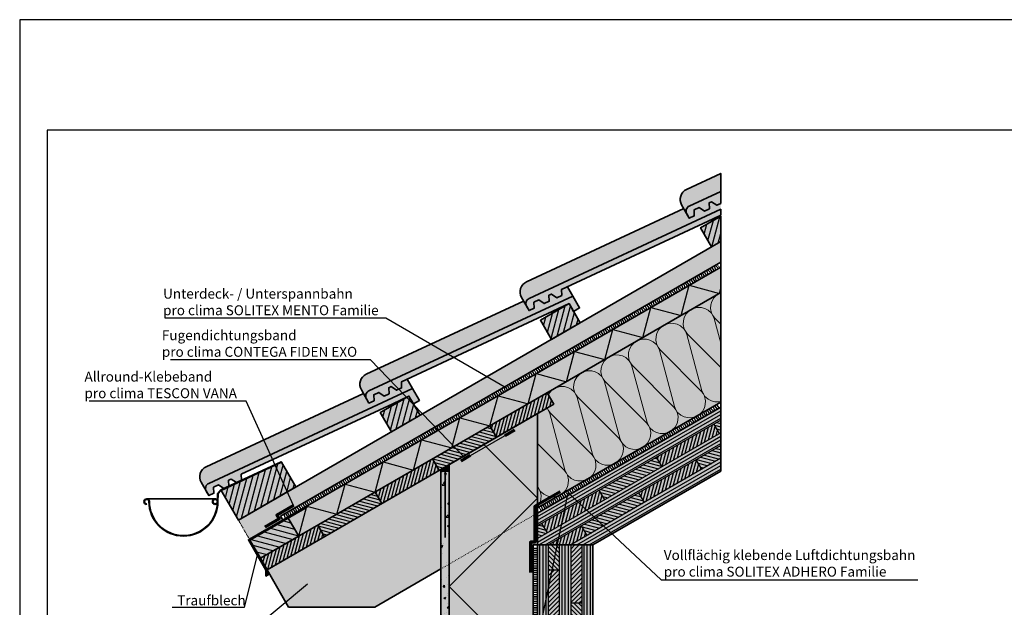
# Model space of a CAD drawing. Units: millimetres. Extents: x -3669 to 44285, y -11419 to 76072.
# Drawn here: x 5585 to 7369, y 28916 to 29981 of the extents above; entities that cross this region are included whole.
import ezdxf
from ezdxf import colors
from ezdxf.entities.mleader import LeaderData, LeaderLine
from ezdxf.math import Vec2, Vec3

# ---------------------------------------------------------------- set-up
doc = ezdxf.new("R2010")
doc.units = ezdxf.units.MM
doc.linetypes.add('ACAD_ISO03W100', pattern=[30, 12, -18])
doc.linetypes.add('pro_clima_Bahnen_eng', pattern=[4, 2, -2])
doc.layers.add('Ansichtsfenster', color=220, linetype='Continuous', plot=False)
for name, color, linetype, lineweight in [('Beschriftung', 112, 'Continuous', 18), ('Kontur 0.25', 7, 'Continuous', 25), ('Kontur 0.35', 7, 'Continuous', 35), ('pro clima Außendichtung', 40, 'pro_clima_Bahnen_eng', 100), ('pro clima Luftdichtung', 142, 'pro_clima_Bahnen_eng', 100), ('pro clima Verbindungsmittel', 1, 'Continuous', 70), ('Schraffur', 134, 'Continuous', 25), ('Schriftfeld', 8, 'Continuous', 25), ('Verdeckt', 4, 'ACAD_ISO03W100', 18)]:
    doc.layers.add(name, color=color, linetype=linetype, lineweight=lineweight)
doc.layers.add('Schraffur farblich', color=71, linetype='Continuous')
doc.styles.get("Standard").update_dxf_attribs({"font": 'arial.ttf'})
pattern_1 = [(75, (849.461, -21636.059), (-9.2004435, 2.4652514), [])]
pattern_2 = [(165, (5373.263, 60956.6225), (-1.4791508, -5.5202661), [])]

# ---------------------------------------------------------------- blocks, each defined once
blk = doc.blocks.new('_None')

msp = doc.modelspace()

# ---------------------------------------------------------------- hatches: boundary and pattern name
at = {"layer": 'Schraffur', "transparency": 33554687}
h = msp.add_hatch(dxfattribs=at)
h.set_pattern_fill('ANSI31', color=256, scale=3, angle=30)
h.set_pattern_definition(pattern_1)
h.paths.add_polyline_path([(6855.185, 29624.65863), (6818.64001, 29603.55937), (6838.64001, 29568.91836), (6855.185, 29578.47061)])
h.paths.add_polyline_path([(6580.49195, 29466.06452), (6528.53043, 29436.06452), (6548.53043, 29401.42351), (6600.49195, 29431.42351)])
h.paths.add_polyline_path([(6290.38236, 29298.56968), (6238.42084, 29268.56968), (6258.42084, 29233.92866), (6310.38236, 29263.92866)])
at = {"layer": 'Schraffur', "lineweight": 20, "transparency": 33554687}
h = msp.add_hatch(dxfattribs=at)
h.set_pattern_fill('CWHATCHPATTERN_201', color=256, scale=17.193121, angle=210, style=0, pattern_type=2)
h.set_pattern_definition([(210, (7138.95, 29451.4), (85.966, -148.897), [7.675, -20.98]), (300, (7172.45, 29443.02), (49.6323, 28.655), [4.65, -167.281]), (300, (7207.27, 29325.4), (49.6323, 28.655), [4.65, -167.281]), (314.9325, (7128.808, 29405.356), (135.60017, -120.2393), [105.9034, -783.793]), (285.0675, (7127.625, 29404.673), (-36.33021, 177.55285), [105.9034, -783.793]), (225.255, (7132.308, 29447.563), (49.63226, 28.6552), [7.789, -645.65]), (14.745, (7138.955, 29451.4), (49.63225, 28.6552), [7.789, -645.65]), (225.255, (7205.588, 29293.708), (49.63226, 28.6552), [7.789, -645.65]), (194.745, (7193.458, 29284.338), (-49.63226, -28.6552), [7.789, -645.65]), (240.9638, (7126.825, 29442.03), (49.6323, 28.6552), [7.483, -326.691]), (359.0362, (7146.524, 29453.404), (49.6323, 28.6552), [7.483, -326.691]), (240.9638, (7209.22, 29300.25), (49.6323, 28.6552), [7.483, -326.691]), (179.036, (7185.925, 29282.356), (-49.6323, -28.6552), [7.483, -326.691]), (255, (7123.193, 29435.488), (49.6323, 28.6552), [6.364, -236.784]), (345, (7153.97, 29453.257), (49.6323, 28.6552), [6.364, -236.784]), (255, (7210.867, 29306.397), (49.6323, 28.6552), [6.364, -236.784]), (165, (7178.443, 29282.48), (-49.6323, -28.6552), [6.364, -236.784]), (266.31, (7121.546, 29429.34), (49.6323, 28.6552), [6.675, -199.961]), (333.69, (7160.116, 29451.61), (49.6323, 28.6552), [6.675, -199.961]), (266.31, (7211.296, 29313.06), (49.6323, 28.6552), [6.675, -199.961]), (153.69, (7172.296, 29284.13), (-49.6323, -28.6552), [6.675, -199.961]), (281.565, (7121.116, 29422.68), (49.6323, 28.655), [8.488, -172.744]), (318.435, (7166.1, 29448.65), (49.6323, 28.6552), [8.488, -172.744]), (281.565, (7209.595, 29321.374), (49.6323, 28.6552), [8.488, -172.744]), (138.435, (7166.313, 29287.087), (-49.6323, -28.655), [8.488, -172.744]), (293.6598, (7174.775, 29438.993), (-122.29894, 326.4488), [6.185, -512.783]), (306.3402, (7125.143, 29410.338), (221.5635, -269.1384), [6.185, -512.783]), (113.6598, (7207.27, 29325.4), (122.299, -326.4488), [6.185, -512.783]), (126.3402, (7207.27, 29325.4), (-221.5635, 269.1384), [6.185, -512.783])])
h.paths.add_polyline_path([(6855.185, 29287.48607), (6523.26316, 29095.85091), (6523.26316, 29266.74659), (6552.91688, 29283.86717), (6540.91688, 29304.65178), (6855.185, 29486.09457)])
at = {"layer": 'Schraffur'}
h = msp.add_hatch(dxfattribs=at)
h.set_pattern_fill('ANSI31', color=256, scale=1.8, angle=30)
h.set_pattern_definition([(75, (-10060.211, 55984.0067), (-5.5202661, 1.4791508), [])])
h.paths.add_polyline_path([(6552.91688, 29283.86717), (6540.91688, 29304.65178), (6436.99383, 29244.65178), (6448.99383, 29223.86717)])
h.paths.add_polyline_path([(6345.07078, 29163.86717), (6333.07078, 29184.65178), (6229.14773, 29124.65178), (6241.14773, 29103.86717)])
h.paths.add_polyline_path([(6137.22468, 29043.86717), (6125.22468, 29064.65178), (6021.30163, 29004.65178), (6033.30163, 28983.86717)])
h = msp.add_hatch(dxfattribs=at)
h.set_pattern_fill('ANSI31', color=256, scale=1.8, angle=345)
h.set_pattern_definition([(30, (5373.263, 60956.6225), (-2.8575, 4.9493352), [])])
h.paths.add_polyline_path([(6855.185, 29255.15446), (6855.185, 29278.24847), (6523.26316, 29086.6133), (6523.26316, 29063.51929)])
h.paths.add_polyline_path([(6855.185, 29208.96644), (6855.185, 29232.06045), (6523.26316, 29040.42528), (6523.26316, 29028.87828), (6543.26316, 29028.87828)])
h.paths.add_polyline_path([(6855.185, 29162.77841), (6855.185, 29185.87243), (6583.26316, 29028.87828), (6623.26316, 29028.87828)])
h = msp.add_hatch(dxfattribs=at)
h.set_pattern_fill('ANSI31', color=256, scale=1.8, angle=120)
h.set_pattern_definition(pattern_2)
h.paths.add_polyline_path([(6748.90639, 29170.70046), (6738.90639, 29188.02097), (6634.98334, 29128.02097), (6644.98334, 29110.70046)])
h.paths.add_polyline_path([(6716.94487, 29106.05945), (6706.94487, 29123.37996), (6603.02182, 29063.37996), (6613.02182, 29046.05945)])
h.paths.add_polyline_path([(6855.185, 29232.06045), (6855.185, 29255.15446), (6842.82944, 29248.02097), (6852.82944, 29230.70046)])
h.paths.add_polyline_path([(6855.185, 29185.87243), (6855.185, 29208.96644), (6810.86791, 29183.37996), (6820.86791, 29166.05945)])
h = msp.add_hatch(dxfattribs=at)
h.set_pattern_fill('ANSI31', color=256, scale=1.8, angle=120)
h.set_pattern_definition([(165, (-10060.211, 55984.0067), (-1.4791508, -5.5202661), [])])
h.paths.add_polyline_path([(6448.99383, 29223.86717), (6436.99383, 29244.65178), (6333.07078, 29184.65178), (6345.07078, 29163.86717)])
h.paths.add_polyline_path([(6241.14773, 29103.86717), (6229.14773, 29124.65178), (6125.22468, 29064.65178), (6137.22468, 29043.86717)])
h = msp.add_hatch(dxfattribs=at)
h.set_pattern_fill('ANSI31', color=256, scale=1.8, angle=30)
h.set_pattern_definition([(75, (5373.263, 60956.6225), (-5.5202661, 1.4791508), [])])
h.paths.add_polyline_path([(6613.02182, 29046.05945), (6603.02182, 29063.37996), (6543.26316, 29028.87828), (6583.26316, 29028.87828)])
h.paths.add_polyline_path([(6820.86791, 29166.05945), (6810.86791, 29183.37996), (6706.94487, 29123.37996), (6716.94487, 29106.05945)])
h.paths.add_polyline_path([(6644.98334, 29110.70046), (6634.98334, 29128.02097), (6531.06029, 29068.02097), (6541.06029, 29050.70046)])
h.paths.add_polyline_path([(6852.82944, 29230.70046), (6842.82944, 29248.02097), (6738.90639, 29188.02097), (6748.90639, 29170.70046)])
at = {"layer": 'Schraffur', "transparency": 33554687}
h = msp.add_hatch(dxfattribs=at)
h.set_pattern_fill('ANSI31', color=256, scale=3, angle=30)
h.set_pattern_definition(pattern_1)
h.paths.add_polyline_path([(6085.22468, 29133.93381), (6059.32847, 29178.65236), (5950.21718, 29127.77367), (5981.30163, 29073.93381)])
at = {"layer": 'Schraffur'}
h = msp.add_hatch(dxfattribs=at)
h.set_pattern_fill('AR-CONC', color=256, scale=0.2)
h.set_pattern_definition([(50, (5373.263, 27459.596), (36.43693, -3.1878), [3.81, -41.91]), (355, (5373.263, 27459.596), (-7.0487, 38.2114), [3.048, -33.5281]), (100.4514, (5376.3, 27459.33), (29.38825, 35.02355), [3.238, -35.61805]), (46.1842, (5373.263, 27469.756), (54.2158, -8.4085), [5.715, -62.865]), (96.6356, (5377.78, 27469.056), (47.4808, 49.4852), [4.857, -53.4271]), (351.184, (5373.263, 27469.756), (47.4808, 49.4852), [4.572, -50.292]), (21, (5378.343, 27467.216), (30.3229, -20.45304), [3.81, -41.91]), (326, (5378.343, 27467.216), (12.3604, 36.8376), [3.048, -33.528]), (71.4514, (5380.87, 27465.512), (42.6833, 16.38455), [3.238, -35.618]), (37.5, (5373.263, 27459.596), (0.61772, 16.91101), [0, -33.1216, 0, -34.036, 0, -33.655]), (7.5, (5373.263, 27459.596), (13.36393, 20.03611), [0, -19.4056, 0, -32.3596, 0, -12.827]), (327.5, (5361.935, 27459.596), (27.11812, -1.14575), [0, -12.7, 0, -39.624, 0, -52.578]), (317.5, (5356.855, 27459.596), (29.62584, 5.0853), [0, -16.51, 0, -26.3144, 0, -37.338])])
h.paths.add_polyline_path([(6363.26316, 29174.37055), (6348.26316, 29165.71029), (6348.26316, 28741.76218), (6363.26316, 28750.42243)])
at = {"layer": 'Schraffur', "transparency": 33554687}
h = msp.add_hatch(color=256, dxfattribs=at)
h.dxf.hatch_style = 1
h.paths.add_polyline_path([(6363.26316, 29174.37055), (6348.26316, 29165.71029), (6348.26316, 29162.37055), (6363.26316, 29162.37055)])
h = msp.add_hatch(dxfattribs=at)
h.set_pattern_fill('ANSI31', color=256, scale=3, angle=120)
h.set_pattern_definition([(165, (849.461, -21636.059), (-2.4652514, -9.2004435), [])])
h.paths.add_polyline_path([(6071.58367, 29077.56075), (6002.30163, 29037.56075), (6021.30163, 29004.65178), (6090.58367, 29044.65178)])
at = {"layer": 'Schraffur'}
h = msp.add_hatch(dxfattribs=at)
h.set_pattern_fill('ANSI31', color=256, scale=1.8, angle=120)
h.set_pattern_definition(pattern_2)
h.paths.add_polyline_path([(6531.06029, 29068.02097), (6523.26316, 29063.51929), (6523.26316, 29040.42528), (6541.06029, 29050.70046)])
at = {"layer": 'Schraffur', "transparency": 33554687}
h = msp.add_hatch(dxfattribs=at)
h.set_pattern_fill('ANSI31', color=256, scale=1.8, angle=45)
h.set_pattern_definition([(90, (5373.263, 60956.6225), (-5.715, 0), [])])
h.paths.add_polyline_path([(6523.26316, 28380.59668), (6543.26316, 28380.59668), (6543.26316, 29028.87828), (6523.26316, 29028.87828)])
h.paths.add_polyline_path([(6563.26316, 28380.59668), (6583.26316, 28380.59668), (6583.26316, 29028.87828), (6563.26316, 29028.87828)])
h.paths.add_polyline_path([(6603.26316, 28380.59668), (6623.26316, 28380.59668), (6623.26316, 29028.87828), (6603.26316, 29028.87828)])
h = msp.add_hatch(dxfattribs=at)
h.set_pattern_fill('ANSI31', color=256, scale=1.8)
h.set_pattern_definition([(45, (5373.263, 60956.6225), (-4.0411153, 4.0411153), [])])
h.paths.add_polyline_path([(6563.26316, 28983.87828), (6543.26316, 28983.87828), (6543.26316, 28863.87828), (6563.26316, 28863.87828)])
h.paths.add_polyline_path([(6603.26316, 29028.87828), (6583.26316, 29028.87828), (6583.26316, 28923.87828), (6603.26316, 28923.87828)])
h.paths.add_polyline_path([(6603.26316, 28803.87828), (6583.26316, 28803.87828), (6583.26316, 28683.87828), (6603.26316, 28683.87828)])
h.paths.add_polyline_path([(6563.26316, 28743.87828), (6543.26316, 28743.87828), (6543.26316, 28623.87828), (6563.26316, 28623.87828)])
h.paths.add_polyline_path([(6603.26316, 28563.87828), (6583.26316, 28563.87828), (6583.26316, 28443.87828), (6603.26316, 28443.87828)])
h.paths.add_polyline_path([(6563.26316, 28503.87828), (6543.26316, 28503.87828), (6543.26316, 28383.87828), (6563.26316, 28383.87828)])
h = msp.add_hatch(dxfattribs=at)
h.set_pattern_fill('ANSI31', color=256, scale=1.8, angle=90)
h.set_pattern_definition([(135, (5373.263, 60956.6225), (-4.0411153, -4.0411153), [])])
h.paths.add_polyline_path([(6563.26316, 29028.87828), (6543.26316, 29028.87828), (6543.26316, 28983.87828), (6563.26316, 28983.87828)])
h.paths.add_polyline_path([(6563.26316, 28863.87828), (6543.26316, 28863.87828), (6543.26316, 28743.87828), (6563.26316, 28743.87828)])
h.paths.add_polyline_path([(6563.26316, 28623.87828), (6543.26316, 28623.87828), (6543.26316, 28503.87828), (6563.26316, 28503.87828)])
h.paths.add_polyline_path([(6603.26316, 28923.87828), (6583.26316, 28923.87828), (6583.26316, 28803.87828), (6603.26316, 28803.87828)])
h.paths.add_polyline_path([(6603.26316, 28683.87828), (6583.26316, 28683.87828), (6583.26316, 28563.87828), (6603.26316, 28563.87828)])
h.paths.add_polyline_path([(6543.26316, 28380.59668), (6563.26316, 28380.59668), (6563.26316, 28383.87828), (6543.26316, 28383.87828)])
h.paths.add_polyline_path([(6583.26316, 28380.59668), (6603.26316, 28380.59668), (6603.26316, 28443.87828), (6583.26316, 28443.87828)])
at = {"layer": 'Schraffur farblich', "lineweight": 106, "true_color": 0xffe6e6, "transparency": 33554687}
h = msp.add_hatch(color=7, dxfattribs=at)
h.dxf.hatch_style = 1
edge = h.paths.add_edge_path()
edge.add_line((6793.5521, 29628.85822), (6784.28037, 29644.91734))
edge.add_arc((6801.60088, 29654.91734), 20, 114.97390456, 210, ccw=False)
edge.add_line((6793.15677, 29673.04734), (6855.185, 29701.9372))
edge.add_line((6855.185, 29701.9372), (6855.185, 29669.56184))
edge.add_line((6855.185, 29669.56184), (6797.9903, 29642.92323))
edge.add_arc((6802.21236, 29633.85822), 10, 114.97390456, 210)
at = {"layer": 'Schraffur farblich', "true_color": 0xffe6e6, "transparency": 33554687}
h = msp.add_hatch(color=7, dxfattribs=at)
h.dxf.hatch_style = 1
h.paths.add_polyline_path([(5986.47002, 29156.82722), (6260.8798, 29284.7884), (6290.38236, 29298.56968), (6298.42242, 29284.64389), (6309.24774, 29290.89389), (6296.86554, 29312.39666), (5927.66154, 29140.43868, 0.4401464454), (5923.22334, 29126.37368), (5927.80542, 29118.43728), (5936.90309, 29122.67965), (5936.43283, 29133.49417), (5945.5305, 29137.73654), (5955.09844, 29131.1644), (5964.19611, 29135.40677), (5963.72584, 29146.22129), (5968.27468, 29148.34247), (5977.84261, 29141.77033), (5986.94028, 29146.0127)])
h.paths.add_polyline_path([(6550.98939, 29452.28325), (6580.49195, 29466.06452), (6588.53201, 29452.13874), (6599.35732, 29458.38874), (6586.97513, 29479.8915), (6217.77113, 29307.93353, 0.4401464454), (6213.33293, 29293.86853), (6217.91501, 29285.93212), (6227.01268, 29290.1745), (6226.54242, 29300.98901), (6235.64009, 29305.23139), (6245.20802, 29298.65924), (6254.30569, 29302.90162), (6253.83543, 29313.71613), (6258.38427, 29315.83732), (6267.9522, 29309.26518), (6277.04987, 29313.50755), (6276.57961, 29324.32207)])
h.paths.add_polyline_path([(6841.09897, 29619.77809), (6855.185, 29626.35798), (6855.185, 29637.18649), (6507.88071, 29475.42838, 0.4401464454), (6503.44251, 29461.36337), (6508.0246, 29453.42697), (6517.12227, 29457.66935), (6516.65201, 29468.48386), (6525.74968, 29472.72624), (6535.31761, 29466.15409), (6544.41528, 29470.39646), (6543.94502, 29481.21098), (6548.49385, 29483.33217), (6558.06178, 29476.76002), (6567.15945, 29481.0024), (6566.68919, 29491.81691)])
h.paths.add_polyline_path([(6834.0546, 29648.70583), (6838.60344, 29650.82702), (6848.17137, 29644.25487), (6855.185, 29647.52543), (6855.185, 29669.56184), (6797.9903, 29642.92322, 0.4401464454), (6793.5521, 29628.85822), (6798.13418, 29620.92182), (6807.23185, 29625.16419), (6806.76159, 29635.97871), (6815.85926, 29640.22108), (6825.4272, 29633.64894), (6834.52487, 29637.89131)])
at = {"layer": 'Schraffur farblich', "lineweight": 106, "true_color": 0xffe6e6, "transparency": 33554687}
h = msp.add_hatch(color=7, dxfattribs=at)
h.dxf.hatch_style = 1
edge = h.paths.add_edge_path()
edge.add_line((6503.44251, 29461.36337), (6494.17078, 29477.42249))
edge.add_arc((6511.49129, 29487.42249), 20, 114.97390456, 210, ccw=False)
edge.add_line((6503.04718, 29505.55249), (6788.09306, 29638.31355))
edge.add_line((6788.09306, 29638.31355), (6798.13418, 29620.92182))
edge.add_line((6798.13418, 29620.92182), (6807.23185, 29625.16419))
edge.add_line((6807.23185, 29625.16419), (6806.76159, 29635.97871))
edge.add_line((6806.76159, 29635.97871), (6815.85926, 29640.22108))
edge.add_line((6815.85926, 29640.22108), (6825.4272, 29633.64894))
edge.add_line((6825.4272, 29633.64894), (6834.52487, 29637.89131))
edge.add_line((6834.52487, 29637.89131), (6834.0546, 29648.70583))
edge.add_line((6834.0546, 29648.70583), (6838.60344, 29650.82702))
edge.add_line((6838.60344, 29650.82702), (6848.17137, 29644.25487))
edge.add_line((6848.17137, 29644.25487), (6855.185, 29647.52543))
edge.add_line((6855.185, 29647.52543), (6855.185, 29637.18649))
edge.add_line((6855.185, 29637.18649), (6507.88071, 29475.42838))
edge.add_arc((6512.10277, 29466.36337), 10, 114.97390456, 210)
at = {"layer": 'Schraffur farblich', "true_color": 0xfaf0c8, "transparency": 33554687}
h = msp.add_hatch(color=254, dxfattribs=at)
h.dxf.hatch_style = 1
h.paths.add_polyline_path([(6290.38236, 29298.56968), (6238.42084, 29268.56968), (6258.42084, 29233.92866), (6310.38236, 29263.92866)])
h.paths.add_polyline_path([(6600.49195, 29431.42351), (6580.49195, 29466.06452), (6528.53043, 29436.06452), (6548.53043, 29401.42351)])
h.paths.add_polyline_path([(6855.185, 29624.65863), (6818.64001, 29603.55937), (6838.64001, 29568.91836), (6855.185, 29578.47061)])
h = msp.add_hatch(color=254, dxfattribs=at)
h.dxf.hatch_style = 1
h.paths.add_polyline_path([(6855.185, 29541.52019), (6855.185, 29578.47061), (5981.30163, 29073.93381), (6001.30163, 29039.2928), (6061.92341, 29074.2928), (6057.92341, 29081.221)])
h = msp.add_hatch(color=254, dxfattribs=at)
h.dxf.hatch_style = 1
h.paths.add_polyline_path([(6855.185, 29486.09457), (6855.185, 29532.28259), (6105.22468, 29099.2928), (6106.22468, 29097.56075), (6071.58367, 29077.56075), (6090.58367, 29044.65178)])
at = {"layer": 'Schraffur farblich', "lineweight": 106, "true_color": 0xffe6e6, "transparency": 33554687}
h = msp.add_hatch(color=7, dxfattribs=at)
h.dxf.hatch_style = 1
h.paths.add_polyline_path([(6213.33293, 29293.86853), (6204.06119, 29309.92764, -0.4401464454), (6212.93759, 29338.05765), (6497.98348, 29470.8187), (6508.0246, 29453.42697), (6517.12227, 29457.66935), (6516.65201, 29468.48386), (6525.74968, 29472.72624), (6535.31761, 29466.15409), (6544.41528, 29470.39646), (6543.94502, 29481.21098), (6548.49385, 29483.33217), (6558.06178, 29476.76002), (6567.15945, 29481.0024), (6566.68919, 29491.81691), (6577.26746, 29496.74971), (6586.97513, 29479.8915), (6217.77113, 29307.93353, 0.4401464454)])
at = {"layer": 'Schraffur farblich', "true_color": 0xfaf0f0, "transparency": 33554687}
h = msp.add_hatch(color=7, dxfattribs=at)
h.dxf.hatch_style = 1
h.paths.add_polyline_path([(8225.60528, 29335.91962), (7964.82334, 29185.3571), (7972.02334, 29172.88633), (7959.03111, 29165.38526), (7959.03111, 29057.30529), (8225.60528, 29211.21196)])
h.paths.add_polyline_path([(7959.03111, 29165.38526), (7937.26304, 29152.81747), (7940.26304, 29147.62131), (7929.87074, 29141.62131), (7926.87074, 29146.81747), (7889.26304, 29125.10465), (7892.26304, 29119.9085), (7881.87074, 29113.9085), (7878.87074, 29119.10465), (7863.03111, 29109.95964), (7863.03111, 28316.14594), (7959.03111, 28316.14594)])
h.paths.add_polyline_path([(6855.185, 29287.48607), (6855.185, 29486.09457), (6540.91688, 29304.65178), (6552.91688, 29283.86717), (6523.26316, 29266.74659), (6523.26316, 29095.85091)])
h.paths.add_polyline_path([(6523.26316, 29266.74659), (6363.26316, 29174.37055), (6363.26316, 28380.59668), (6515.26316, 28380.59668), (6515.26316, 29028.87828), (6523.26316, 29028.87828), (6523.26316, 29086.6133), (6523.26316, 29095.85091)])
at = {"layer": 'Schraffur farblich', "lineweight": 106, "true_color": 0xffe6e6, "transparency": 33554687}
h = msp.add_hatch(color=7, dxfattribs=at)
h.dxf.hatch_style = 1
h.paths.add_polyline_path([(5923.22334, 29126.37368), (5913.95161, 29142.43279, -0.4401464454), (5922.82801, 29170.5628), (6207.87389, 29303.32386), (6217.91501, 29285.93212), (6227.01268, 29290.1745), (6226.54242, 29300.98901), (6235.64009, 29305.23139), (6245.20802, 29298.65924), (6254.30569, 29302.90162), (6253.83543, 29313.71613), (6258.38427, 29315.83732), (6267.9522, 29309.26518), (6277.04987, 29313.50755), (6276.57961, 29324.32207), (6287.15788, 29329.25486), (6296.86554, 29312.39666), (5927.66154, 29140.43868, 0.4401464454)])
at = {"layer": 'Schraffur farblich', "true_color": 0xfaf0c8, "transparency": 33554687}
h = msp.add_hatch(color=254, dxfattribs=at)
h.dxf.hatch_style = 1
h.paths.add_polyline_path([(6137.22468, 29043.86717), (6125.22468, 29064.65178), (6021.30163, 29004.65178), (6033.30163, 28983.86717)])
h.paths.add_polyline_path([(6241.14773, 29103.86717), (6229.14773, 29124.65178), (6125.22468, 29064.65178), (6137.22468, 29043.86717)])
h.paths.add_polyline_path([(6345.07078, 29163.86717), (6333.07078, 29184.65178), (6229.14773, 29124.65178), (6241.14773, 29103.86717)])
h.paths.add_polyline_path([(6448.99383, 29223.86717), (6436.99383, 29244.65178), (6333.07078, 29184.65178), (6345.07078, 29163.86717)])
h.paths.add_polyline_path([(6523.26316, 29266.74659), (6552.91688, 29283.86717), (6540.91688, 29304.65178), (6436.99383, 29244.65178), (6448.99383, 29223.86717)])
h = msp.add_hatch(color=254, dxfattribs=at)
h.dxf.hatch_style = 1
h.paths.add_polyline_path([(6855.185, 29162.77841), (6855.185, 29278.24847), (6523.26316, 29086.6133), (6523.26316, 29028.87828), (6623.26316, 29028.87828)])
h.paths.add_polyline_path([(6623.26316, 29028.87828), (6523.26316, 29028.87828), (6523.26316, 28380.59668), (6623.26316, 28380.59668)])
at = {"layer": 'Schraffur farblich', "true_color": 0xe6e6e6, "transparency": 33554687}
h = msp.add_hatch(color=254, dxfattribs=at)
h.dxf.hatch_style = 1
h.paths.add_polyline_path([(6059.32797, 29178.65359), (6058.94997, 29179.57796), (5949.6221, 29128.61071), (5943.58175, 29121.76412), (5943.3407, 29110.30801, -0.1569596947), (5944.27933, 29107.39163), (5944.47553, 29121.26565), (5950.21718, 29127.77367)])
at = {"layer": 'Schraffur farblich', "true_color": 0xfaf0c8, "transparency": 33554687}
h = msp.add_hatch(color=254, dxfattribs=at)
h.dxf.hatch_style = 1
h.paths.add_polyline_path([(6059.32847, 29178.65236), (5950.21718, 29127.77367), (5981.30163, 29073.93381), (6085.22468, 29133.93381)])
h = msp.add_hatch(color=254, dxfattribs=at)
h.dxf.hatch_style = 1
h.paths.add_polyline_path([(6348.26316, 28985.57701), (6348.26316, 29165.71029), (6033.30163, 28983.86717), (6072.30163, 28916.31719), (6228.30163, 28916.31719)])
at = {"layer": 'Schraffur farblich', "true_color": 0xfcfcfc, "transparency": 33554687}
h = msp.add_hatch(color=7, dxfattribs=at)
h.dxf.hatch_style = 1
h.paths.add_polyline_path([(6363.26316, 29174.37055), (6348.26316, 29165.71029), (6348.26316, 28741.76218), (6363.26316, 28750.42243)])
h.paths.add_polyline_path([(6695.76316, 28815.87513), (6683.26316, 28815.87513), (6683.26316, 28380.59668), (6695.76316, 28380.59668)])
h.paths.add_polyline_path([(7854.03111, 29104.76348), (7744.85255, 29041.72922), (7744.85255, 29025.74561), (7708.27721, 29004.62883), (7708.27721, 28369.19602), (7854.03111, 28316.14594)])
h.paths.add_polyline_path([(7863.03111, 29109.95964), (7854.03111, 29104.76348), (7854.03111, 28316.14594), (7863.03111, 28316.14594), (7863.03111, 28806.25529)])
at = {"layer": 'Schraffur farblich', "true_color": 0xe6e6e6, "transparency": 33554687}
h = msp.add_hatch(color=254, dxfattribs=at)
h.dxf.hatch_style = 1
h.paths.add_polyline_path([(5820.27933, 29107.39163, 0.4142135708), (5815.27933, 29112.39163, 0.9297485824), (5814.55414, 29102.4445), (5814.69234, 29103.43493, -0.9289434718), (5815.27933, 29111.39163, -0.4142134754), (5819.27933, 29107.39163, 0.4142135861), (5881.77933, 29044.89163, 0.4142135927), (5944.27933, 29107.39163), (5943.27933, 29107.39163, -0.4142135808), (5881.77933, 29045.89163, -0.4142135801)])
h = msp.add_hatch(color=254, dxfattribs=at)
h.dxf.hatch_style = 1
h.paths.add_polyline_path([(5943.20107, 29104.29002), (5943.27424, 29107.1899, -0.9750859498), (5935.27933, 29107.39163, -1), (5943.27933, 29107.39163), (5944.27933, 29107.39163, 5.9218461549)])
h = msp.add_hatch(color=254, dxfattribs=at)
h.dxf.hatch_style = 1
h.paths.add_polyline_path([(6071.58367, 29077.56075), (6106.22468, 29097.56075), (6105.22468, 29099.2928), (6000.5842, 29038.87858), (5999.56958, 29038.2928), (6031.30163, 28983.33127), (6031.30163, 28972.40307), (6036.89971, 28975.63512), (6035.89971, 28977.36717), (6033.30163, 28975.86717), (6033.30163, 28983.86717), (6002.30163, 29037.56075)])
at = {"layer": 'Schraffur farblich', "true_color": 0xfaf0c8, "transparency": 33554687}
h = msp.add_hatch(color=254, dxfattribs=at)
h.dxf.hatch_style = 1
h.paths.add_polyline_path([(6090.58367, 29044.65178), (6071.58367, 29077.56075), (6002.30163, 29037.56075), (6021.30163, 29004.65178)])

# ---------------------------------------------------------------- linework, layer by layer
at = {"layer": 'Ansichtsfenster'}
msp.add_lwpolyline([(5585.185, 27880.59668), (8555.185, 27880.59668), (8555.185, 29980.59668), (5585.185, 29980.59668)], close=True, dxfattribs=at)
at = {"layer": 'Kontur 0.25'}
for p, q in [((6855.185, 29255.15446), (6523.26316, 29063.51929)), ((6852.82944, 29230.70046), (6842.82944, 29248.02097)), ((6855.185, 29232.06045), (6523.26316, 29040.42528)), ((6855.185, 29208.96644), (6543.26316, 29028.87828)), ((6855.185, 29185.87243), (6583.26316, 29028.87828)), ((6748.90639, 29170.70046), (6738.90639, 29188.02097)), ((6748.90639, 29170.70046), (6738.90639, 29188.02097)), ((6820.86791, 29166.05945), (6810.86791, 29183.37996)), ((6644.98334, 29110.70046), (6634.98334, 29128.02097)), ((6716.94487, 29106.05945), (6706.94487, 29123.37996)), ((6541.06029, 29050.70046), (6531.06029, 29068.02097)), ((6613.02182, 29046.05945), (6603.02182, 29063.37996)), ((6543.26316, 28380.59668), (6543.26316, 29028.87828)), ((6563.26316, 28380.59668), (6563.26316, 29028.87828)), ((6583.26316, 29028.87828), (6583.26316, 28380.59668)), ((6603.26316, 29028.87828), (6603.26316, 28380.59668)), ((6543.26316, 28983.87828), (6563.26316, 28983.87828)), ((6583.26316, 28923.87828), (6603.26316, 28923.87828))]:
    msp.add_line(p, q, dxfattribs=at)
at = {"layer": 'Kontur 0.35'}
for p, q in [((6855.185, 29532.28259), (6855.185, 29541.52019)), ((6001.30163, 29039.2928), (6855.185, 29532.28259)), ((6552.91688, 29283.86717), (6540.91688, 29304.65178)), ((6033.30163, 28983.86717), (6552.91688, 29283.86717)), ((6523.26316, 29086.6133), (6855.185, 29278.24847)), ((6448.99383, 29223.86717), (6436.99383, 29244.65178)), ((6345.07078, 29163.86717), (6333.07078, 29184.65178)), ((5815.27933, 29112.39163), (5939.27933, 29112.39163)), ((6241.14773, 29103.86717), (6229.14773, 29124.65178)), ((6061.92341, 29074.2928), (6057.92341, 29081.221)), ((6523.26316, 29028.87828), (6523.26316, 29086.6133)), ((6137.22468, 29043.86717), (6125.22468, 29064.65178)), ((6002.30163, 29037.56075), (6021.30163, 29004.65178)), ((6033.30163, 28983.86717), (6021.30163, 29004.65178)), ((6072.30163, 28916.31719), (6033.30163, 28983.86717)), ((6228.30163, 28916.31719), (6348.26316, 28985.57701)), ((6072.30163, 28916.31719), (6228.30163, 28916.31719))]:
    msp.add_line(p, q, dxfattribs=at)
for points in [[(6798.13419, 29620.92182), (6784.28037, 29644.91734, -0.4401464454), (6793.15677, 29673.04734), (6855.185, 29701.9372), (6855.185, 29669.56184)], [(6508.0246, 29453.42697), (6494.17078, 29477.42249, -0.4401464454), (6503.04718, 29505.55249), (6788.09306, 29638.31355)], [(6217.91501, 29285.93212), (6204.06119, 29309.92764, -0.4401464454), (6212.93759, 29338.05765), (6497.98348, 29470.8187)], [(5927.80542, 29118.43728), (5913.95161, 29142.43279, -0.4401464454), (5922.82801, 29170.5628), (6207.87389, 29303.32386)]]:
    msp.add_lwpolyline(points, format="xyb", dxfattribs=at)
for points in [[(6855.185, 29647.52543), (6848.17137, 29644.25487), (6838.60344, 29650.82702), (6834.0546, 29648.70583), (6834.52487, 29637.89131), (6825.4272, 29633.64894), (6815.85926, 29640.22108), (6806.76159, 29635.97871), (6807.23185, 29625.16419), (6798.13418, 29620.92182), (6793.5521, 29628.85822, -0.4399869459), (6797.98546, 29642.92097), (6855.185, 29669.56184)], [(6855.185, 29626.35798), (6841.09897, 29619.77809), (6566.68919, 29491.81691), (6567.15945, 29481.0024), (6558.06178, 29476.76002), (6548.49385, 29483.33217), (6543.94502, 29481.21098), (6544.41528, 29470.39646), (6535.31761, 29466.15409), (6525.74968, 29472.72624), (6516.65201, 29468.48386), (6517.12227, 29457.66935), (6508.0246, 29453.42697), (6503.44251, 29461.36337, -0.4399869459), (6507.87587, 29475.42612), (6855.185, 29637.18649), (6507.87587, 29475.42612, 0.4399869459), (6503.44251, 29461.36337), (6508.0246, 29453.42697), (6517.12227, 29457.66935), (6516.65201, 29468.48386), (6525.74968, 29472.72624), (6535.31761, 29466.15409), (6544.41528, 29470.39646), (6543.94502, 29481.21098), (6548.49385, 29483.33217), (6558.06178, 29476.76002), (6567.15945, 29481.0024), (6566.68919, 29491.81691), (6841.09897, 29619.77809)], [(6580.49195, 29466.06452), (6588.53201, 29452.13874), (6599.35732, 29458.38874), (6586.97513, 29479.8915), (6217.76628, 29307.93127, 0.4399869459), (6213.33293, 29293.86853), (6217.91501, 29285.93212), (6227.01268, 29290.1745), (6226.54242, 29300.98901), (6235.64009, 29305.23139), (6245.20802, 29298.65924), (6254.30569, 29302.90162), (6253.83543, 29313.71613), (6258.38427, 29315.83732), (6267.9522, 29309.26518), (6277.04987, 29313.50755), (6276.57961, 29324.32207), (6550.98939, 29452.28325)], [(6290.38236, 29298.56968), (6298.42242, 29284.64389), (6309.24774, 29290.89389), (6296.86554, 29312.39666), (5927.6567, 29140.43642, 0.4399869459), (5923.22334, 29126.37368), (5927.80542, 29118.43728), (5936.90309, 29122.67965), (5936.43283, 29133.49417), (5945.5305, 29137.73654), (5955.09844, 29131.1644), (5964.19611, 29135.40677), (5963.72584, 29146.22129), (5968.27468, 29148.34247), (5977.84261, 29141.77033), (5986.94028, 29146.0127), (5986.47002, 29156.82722), (6260.8798, 29284.7884)]]:
    msp.add_lwpolyline(points, format="xyb", close=True, dxfattribs=at)
for points in [[(6852.78687, 29636.06955), (6855.185, 29637.18649)], [(6855.185, 29637.18649), (6855.185, 29626.35798)], [(5981.30163, 29073.93381), (6855.185, 29578.47061), (6855.185, 29541.52019), (6057.92341, 29081.221)], [(6855.185, 29532.28259), (6855.185, 29486.09457), (6021.30163, 29004.65178)], [(6586.97513, 29479.8915), (6577.26746, 29496.74971)], [(6855.185, 29278.24847), (6855.185, 29486.09457)], [(6296.86554, 29312.39666), (6287.15788, 29329.25486)], [(6855.185, 29287.48607), (6523.26316, 29095.85091)], [(6515.26316, 28380.59668), (6363.26316, 28380.59668), (6363.26316, 29174.37055), (6523.26316, 29266.74659), (6523.26316, 29031.02187)], [(5943.3407, 29110.30801), (5943.58175, 29121.76412), (5949.6221, 29128.61071), (6058.94997, 29179.57796), (6059.32847, 29178.65236), (5950.21718, 29127.77367), (5944.47553, 29121.26565), (5944.27933, 29107.39163)], [(6363.26316, 29174.37055), (6363.26316, 29162.37055), (6348.26316, 29162.37055)], [(6363.26316, 28750.42243), (6363.26316, 28750.42243), (6348.26316, 28741.76218), (6348.26316, 29165.71029)], [(6355.76316, 29162.37055), (6355.76316, 29042.37055)], [(5943.20107, 29104.29002), (5943.27933, 29107.39163)], [(6523.26316, 29086.6133), (6523.26316, 29095.85091)], [(6021.30163, 29004.65178), (6090.58367, 29044.65178), (6071.58367, 29077.56075), (6002.30163, 29037.56075), (6021.30163, 29004.65178)], [(6515.26316, 28380.59668), (6515.26316, 29028.87828), (6523.26316, 29028.87828)], [(6623.26316, 28380.59668), (6523.26316, 28380.59668), (6523.26316, 29028.87828), (6623.26316, 29028.87828), (6623.26316, 28380.59668)]]:
    msp.add_lwpolyline(points, dxfattribs=at)
for points in [[(6855.185, 29624.65863), (6855.185, 29578.47061), (6838.64001, 29568.91836), (6818.64001, 29603.55937)], [(6600.49195, 29431.42351), (6548.53043, 29401.42351), (6528.53043, 29436.06452), (6580.49195, 29466.06452)], [(6310.38236, 29263.92866), (6258.42084, 29233.92866), (6238.42084, 29268.56968), (6290.38236, 29298.56968)], [(6855.185, 29278.24847), (6523.26316, 29086.6133), (6523.26316, 29028.87828), (6623.26316, 29028.87828), (6855.185, 29162.77841)], [(6085.22468, 29133.93381), (5981.30163, 29073.93381), (5950.21718, 29127.77367), (6059.32847, 29178.65236)], [(6000.5842, 29038.87858), (5999.56958, 29038.2928), (6031.30163, 28983.33127), (6031.30163, 28972.40307), (6036.89971, 28975.63512), (6035.89971, 28977.36717), (6033.30163, 28975.86717), (6033.30163, 28983.86717), (6002.30163, 29037.56075), (6106.22468, 29097.56075), (6105.22468, 29099.2928)]]:
    msp.add_lwpolyline(points, close=True, dxfattribs=at)
at = {"layer": 'Kontur 0.35', "flags": 128}
msp.add_lwpolyline([(5881.77933, 29044.89163, -0.4142135927), (5819.27933, 29107.39163, 0.4142133715), (5815.27933, 29111.39163, 0.9289434718), (5814.69234, 29103.43493), (5814.55414, 29102.4445, -0.9297485824), (5815.27933, 29112.39163, -0.4142135622), (5820.27933, 29107.39163, 0.4142135808), (5881.77933, 29045.89163, 0.4142135808), (5943.27933, 29107.39163), (5944.27933, 29107.39163, -0.4142135927), (5881.77933, 29044.89163)], format="xyb", dxfattribs=at)
at = {"layer": 'Kontur 0.35'}
msp.add_circle((5939.27933, 29107.39163), 4, dxfattribs=at)
for centre, radius, start, end in [((5939.27933, 29107.39163), 5, 360, 321.6604022), ((5881.77934, 29107.39162), 62.5, 269.99999703, 0.00000297)]:
    msp.add_arc(centre, radius, start, end, dxfattribs=at)
at = {"layer": 'pro clima Außendichtung'}
msp.add_lwpolyline([(6064.25354, 29080.2569), (6850.85487, 29534.40139)], dxfattribs=at)
at = {"layer": 'pro clima Luftdichtung'}
for points in [[(6850.85487, 29280.36727), (6527.59329, 29093.73211)], [(6519.26316, 29023.87828), (6519.26316, 28385.59668)]]:
    msp.add_lwpolyline(points, dxfattribs=at)
at = {"layer": 'pro clima Verbindungsmittel'}
for points in [[(6481.48305, 29236.85133), (6464.16254, 29226.85133)], [(6401.48305, 29190.66331), (6384.16254, 29180.66331)], [(6564.06443, 29125.18104), (6523.26316, 29101.62441), (6518.26316, 29098.73766), (6518.26316, 29033.87828), (6510.26316, 29033.87828), (6510.26316, 28978.87828)], [(6081.40417, 29100.55113), (6051.09329, 29083.05113), (6055.09329, 29076.12292), (6029.11252, 29061.12292)]]:
    msp.add_lwpolyline(points, dxfattribs=at)
at = {"layer": 'Schraffur'}
for points in [[(6090.58367, 29044.65178), (6105.22468, 29099.2928), (6159.8657, 29084.65178), (6174.50671, 29139.2928), (6229.14773, 29124.65178), (6243.78875, 29179.2928), (6298.42976, 29164.65178), (6313.07078, 29219.2928), (6367.7118, 29204.65178), (6382.35281, 29259.2928), (6436.99383, 29244.65178), (6451.63484, 29299.2928), (6506.27586, 29284.65178), (6520.91688, 29339.2928), (6575.55789, 29324.65178), (6590.19891, 29379.2928), (6644.83992, 29364.65178), (6659.48094, 29419.2928), (6714.12196, 29404.65178), (6728.76297, 29459.2928), (6783.40399, 29444.65178), (6798.04501, 29499.2928), (6852.68602, 29484.65178), (6855.185, 29493.97809)], [(6398.26359, 28380.59668), (6515.26316, 28497.59625), (6363.26316, 28649.59625), (6515.26316, 28801.59625), (6363.26316, 28953.59625), (6523.26316, 29113.59625), (6426.16973, 29210.68967)]]:
    msp.add_lwpolyline(points, dxfattribs=at)
at = {"layer": 'Schriftfeld'}
msp.add_lwpolyline([(5635.185, 27980.59668), (8505.185, 27980.59668), (8505.185, 29780.59668), (5635.185, 29780.59668)], close=True, dxfattribs=at)
at = {"layer": 'Verdeckt', "ltscale": 0.05}
msp.add_line((5981.30163, 29073.93381), (6001.30163, 29039.2928), dxfattribs=at)
at = {"layer": 'Verdeckt', "ltscale": 0.1}
msp.add_lwpolyline([(6348.26316, 28985.57701), (6523.26316, 29086.6133)], dxfattribs=at)

# ---------------------------------------------------------------- leaders
at = {"layer": 'Beschriftung'}
ml = msp.add_multileader_mtext('Standard', dxfattribs=at)
ml.set_content('{\\fArial|b0|i0|c0|p18;Unterdeck- / Unterspannbahn\\fTimes New Roman|b0|i0|c0|p18;\\P\\pxql;\\fArial|b0|i0|c0|p18;pro clima SOLITEX MENTO Familie}', color=256)
ml.set_leader_properties()
ml.set_arrow_properties(name='NONE')
ml.build(insert=Vec2(0, 0))
ml.multileader.update_dxf_attribs({"has_dogleg": 0, "text_left_attachment_type": 5, "text_right_attachment_type": 5, "text_bottom_attachment_type": 10, "arrow_head_size": 25})
ctx = ml.context
ctx.base_point, ctx.char_height, ctx.arrow_head_size, ctx.landing_gap_size, ctx.plane_origin = Vec3(5839.95488, 29439.49473), 18, 25, 5, Vec3(6420.87054, 29339.83984)
ctx.left_attachment, ctx.right_attachment, ctx.top_attachment = 5, 5, 10
notes = []
notes.append((ctx, [(0, (1, 1, 0), (6328.2632, 29439.49473), (-1, 0), 80, [(0, [(6467.05974, 29313.17249)], 0, [])])]))
ctx.mtext.insert, ctx.mtext.flow_direction = Vec3(5844.95488, 29493.1182), 5
ml = msp.add_multileader_mtext('Standard', dxfattribs=at)
ml.set_content('{\\fArial|b0|i0|c0|p18;Fugendichtungsband\\fTimes New Roman|b0|i0|c0|p18;\\P\\fArial|b0|i0|c0|p18;pro clima CONTEGA FIDEN EXO}', color=256)
ml.set_leader_properties()
ml.set_arrow_properties(name='NONE')
ml.build(insert=Vec2(0, 0))
ml.multileader.update_dxf_attribs({"has_dogleg": 0, "text_left_attachment_type": 5, "text_right_attachment_type": 5, "text_bottom_attachment_type": 10, "arrow_head_size": 25})
ctx = ml.context
ctx.base_point, ctx.char_height, ctx.arrow_head_size, ctx.landing_gap_size, ctx.plane_origin = Vec3(5837.72439, 29364.49473), 18, 25, 5, Vec3(6420.87054, 29264.83984)
ctx.left_attachment, ctx.right_attachment, ctx.top_attachment = 5, 5, 10
notes.append((ctx, [(0, (1, 1, 0), (6300.78851, 29364.49473), (-1, 0), 80, [(1, [(6475.41559, 29233.34824), (6392.82283, 29185.66329)], 0, [])])]))
ctx.mtext.insert, ctx.mtext.flow_direction = Vec3(5842.72439, 29417.81124), 5
ml = msp.add_multileader_mtext('Standard', dxfattribs=at)
ml.set_content('{\\fArial|b0|i0|c0|p18;Allround-Klebeband\\fTimes New Roman|b0|i0|c0|p18;\\P\\pxql;\\fArial|b0|i0|c0|p18;pro clima TESCON VANA}', color=256)
ml.set_leader_properties()
ml.set_arrow_properties(name='NONE')
ml.build(insert=Vec2(0, 0))
ml.multileader.update_dxf_attribs({"has_dogleg": 0, "text_left_attachment_type": 5, "text_right_attachment_type": 5, "text_bottom_attachment_type": 10, "arrow_head_size": 25})
ctx = ml.context
ctx.base_point, ctx.char_height, ctx.arrow_head_size, ctx.landing_gap_size, ctx.plane_origin = Vec3(5697.56563, 29289.49473), 18, 25, 5, Vec3(6170.87054, 29189.83984)
ctx.left_attachment, ctx.right_attachment, ctx.top_attachment = 5, 5, 10
notes.append((ctx, [(0, (1, 1, 0), (6075.185, 29289.49473), (-1, 0), 80, [(0, [(6081.40425, 29100.55112)], 0, [])])]))
ctx.mtext.insert, ctx.mtext.flow_direction = Vec3(5702.56563, 29342.81124), 5
ml = msp.add_multileader_mtext('Standard', dxfattribs=at)
ml.set_content('{\\fArial|b0|i0|c0|p18;Vollflächig klebende Luftdichtungsbahn\\fTimes New Roman|b0|i0|c0|p18;\\P\\pq*;\\fArial|b0|i0|c0|p18;pro clima SOLITEX ADHERO Familie}', color=256)
ml.set_leader_properties()
ml.set_arrow_properties(name='NONE')
ml.build(insert=Vec2(0, 0))
ml.multileader.update_dxf_attribs({"has_dogleg": 0, "text_left_attachment_type": 5, "text_right_attachment_type": 5, "text_bottom_attachment_type": 10, "arrow_head_size": 25})
ctx = ml.context
ctx.base_point, ctx.char_height, ctx.arrow_head_size, ctx.landing_gap_size, ctx.plane_origin = Vec3(6746.95862, 28965.87515), 18, 25, 5, Vec3(6653.86089, 28912.12515)
ctx.left_attachment, ctx.right_attachment, ctx.top_attachment = 5, 5, 10
notes.append((ctx, [(0, (1, 1, 0), (6666.95862, 28965.87515), (1, 0), 80, [(1, [(6519.26317, 28834.41512), (6578.56417, 29123.16016)], 0, [])])]))
ctx.mtext.insert, ctx.mtext.flow_direction = Vec3(6751.95862, 29019.49861), 5
ml = msp.add_multileader_mtext('Standard', dxfattribs=at)
ml.set_content('{\\fArial|b0|i0|c0|p18;Traufblech}', color=256)
ml.set_leader_properties()
ml.set_arrow_properties(name='NONE')
ml.build(insert=Vec2(0, 0))
ml.multileader.update_dxf_attribs({"has_dogleg": 0, "text_left_attachment_type": 5, "text_right_attachment_type": 5, "text_bottom_attachment_type": 10, "arrow_head_size": 25})
ctx = ml.context
ctx.base_point, ctx.char_height, ctx.arrow_head_size, ctx.landing_gap_size, ctx.plane_origin = Vec3(5865.41828, 28915.53004), 18, 25, 5, Vec3(6170.87054, 28811.18214)
ctx.left_attachment, ctx.right_attachment, ctx.top_attachment = 5, 5, 10
notes.append((ctx, [(0, (1, 1, 0), (6071.92715, 28915.53004), (-1, 0), 80, [(0, [(6015.4357, 29010.81204)], 0, [])])]))
ctx.mtext.insert, ctx.mtext.flow_direction = Vec3(5870.41828, 28937.437), 5
ml = msp.add_multileader_mtext('Standard', dxfattribs=at)
ml.set_content('{\\fArial|b0|i0|c0|p18;Aufschiebling}', color=256)
ml.set_leader_properties()
ml.set_arrow_properties(name='NONE')
ml.build(insert=Vec2(0, 0))
ml.multileader.update_dxf_attribs({"has_dogleg": 0, "text_left_attachment_type": 5, "text_right_attachment_type": 5, "text_bottom_attachment_type": 10, "arrow_head_size": 25})
ctx = ml.context
ctx.base_point, ctx.char_height, ctx.arrow_head_size, ctx.landing_gap_size, ctx.plane_origin = Vec3(5834.03492, 28862.60659), 18, 25, 5, Vec3(6170.87054, 28758.25869)
ctx.left_attachment, ctx.right_attachment, ctx.top_attachment = 5, 5, 10
notes.append((ctx, [(0, (1, 1, 0), (6071.92715, 28862.60659), (-1, 0), 80, [(0, [(6106.34498, 28957.88859)], 0, [])])]))
ctx.mtext.insert, ctx.mtext.flow_direction = Vec3(5839.03492, 28886.2055), 5
for ctx, leaders in notes:
    for number, flags, end, landing, length, lines in leaders:
        leader = LeaderData()
        leader.index, (leader.has_last_leader_line, leader.has_dogleg_vector, leader.attachment_direction) = number, flags
        leader.last_leader_point, leader.dogleg_vector, leader.dogleg_length = Vec3(end), Vec3(landing), length
        for number, points, colour, breaks in lines:
            line = LeaderLine()
            line.index, line.vertices, line.color, line.breaks = number, Vec3.list(points), colors.encode_raw_color(colour), breaks
            leader.lines.append(line)
        ctx.leaders.append(leader)

doc.saveas('drawing.dxf')
